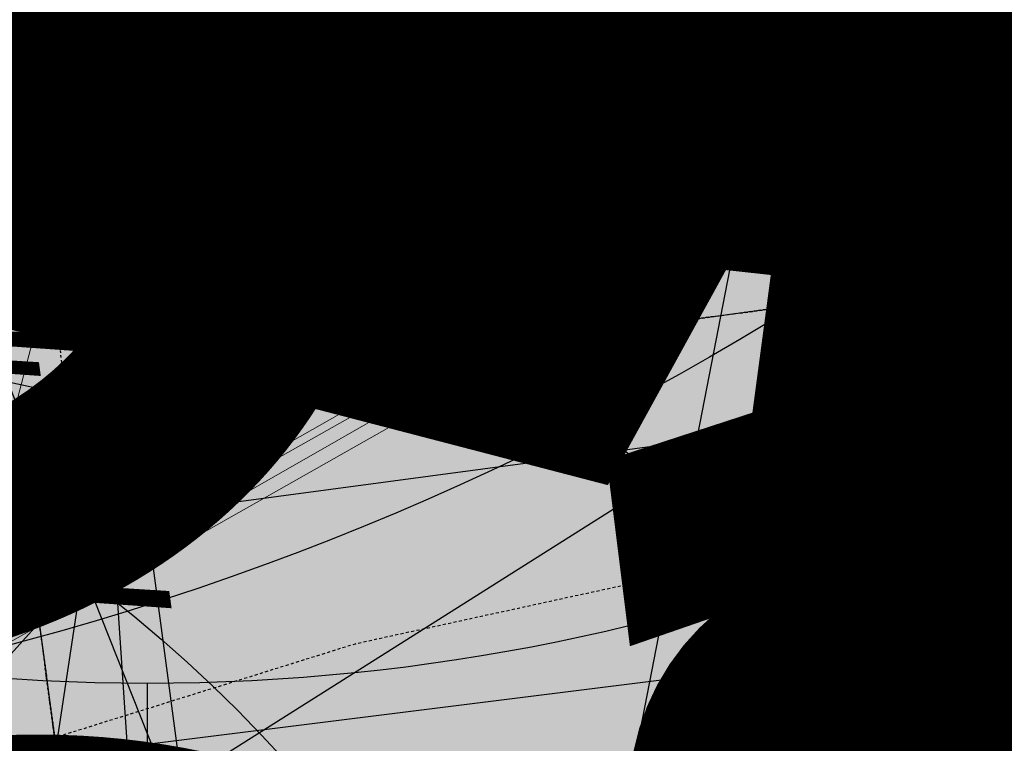
# Model space of a CAD drawing. Units: feet. Extents: x 2180049 to 2187117, y 13685001 to 13690677.
# Drawn here: x 2184687 to 2184728, y 13687309 to 13687339 of the extents above; entities that cross this region are included whole.
import ezdxf
from ezdxf.enums import TextEntityAlignment as Align

# ---------------------------------------------------------------- set-up
doc = ezdxf.new("R2010")
doc.units = ezdxf.units.FT
doc.header["$MEASUREMENT"] = 0
doc.linetypes.add('HIDDEN2', pattern=[0.1875, 0.125, -0.0625])
doc.linetypes.add('SETBACK', pattern=[0.7625, 0.325, -0.0625, 0.0625, -0.0625, 0.0625, -0.0625, 0.0625, -0.0625])
doc.layers.add('-LOT COUNT_40s', color=9, linetype='Continuous', lineweight=0, plot=False)
doc.layers.add('C-DTLS', color=2, linetype='Continuous', lineweight=0)
for name, color, linetype in [('CE-TOPO-MINR', 13, 'HIDDEN2'), ('CP-BLDG-SBCK-U1', 1, 'SETBACK'), ('CP-DRWY-CDTL-U1', 7, 'Continuous'), ('CP-DRWY-CDTL-U1 @ 1000', 7, 'Continuous'), ('CP-DRWY-CDTL-U1 @ 2000', 7, 'Continuous'), ('CP-ELEC-STRC-U1', 4, 'Continuous'), ('CP-ELEC-STRC-U1 @ 1000', 4, 'Continuous'), ('CP-ELEC-STRC-U1 @ 2000', 4, 'Continuous'), ('CP-PAD-SETBACK', 13, 'Continuous'), ('CP-PAD-U1', 2, 'Continuous'), ('CP-SSWR-STRC-U1', 1, 'Continuous'), ('CP-SSWR-STRC-U1 @ 1000', 1, 'Continuous'), ('CP-SSWR-STRC-U1 @ 2000', 1, 'Continuous'), ('CP-SSWR-SVRC-U1', 3, 'Continuous'), ('CP-SSWR-SVRC-U1 @ 100', 3, 'Continuous'), ('CP-SSWR-SVRC-U1 @ 1000', 3, 'Continuous'), ('CP-SSWR-SVRC-U1 @ 2000', 3, 'Continuous'), ('CP-SSWR-SYBL-U1', 2, 'Continuous'), ('CP-SSWR-SYBL-U1 @ 1000', 2, 'Continuous'), ('CP-SSWR-SYBL-U1 @ 2000', 2, 'Continuous'), ('CP-SUBD-LOTS-U1', 2, 'Continuous'), ('CP-SWLK-STRC-U1', 1, 'Continuous'), ('CP-TEXT-PAD', 7, 'Continuous'), ('CP-WATR-STRC-U1', 4, 'Continuous'), ('CP-WATR-STRC-U1 @ 2000', 4, 'Continuous'), ('CP-WATR-SVRC-U1', 3, 'Continuous'), ('CP-WATR-SVRC-U1 @ 100', 3, 'Continuous'), ('CP-WATR-SVRC-U1 @ 1000', 3, 'Continuous'), ('CP-WATR-SVRC-U1 @ 2000', 3, 'Continuous'), ('CP-WATR-SVRC-U1 @ 80', 3, 'Continuous')]:
    doc.layers.add(name, color=color, linetype=linetype)
doc.styles.add('L60', font='ariali.ttf', dxfattribs={"height": 3})
doc.styles.get("Standard").update_dxf_attribs({"font": 'ariali.ttf'})

# ---------------------------------------------------------------- blocks, each defined once
blk = doc.blocks.new('*U9')
blk.add_line((-0.05175999761158447, -0.05020859136890363), (0.02643870064377051, -0.06708945601411494))
blk = doc.blocks.new('*U217')
at = {"layer": 'CP-WATR-STRC-U1 @ 2000', "xscale": 2000, "yscale": 2000, "zscale": 2000}
blk.add_blockref('*U9', (2184641.524969228, 13687456.69417523), dxfattribs=at)
blk = doc.blocks.new('*U10')
blk.add_wipeout([(-0.046630633412425716, 0.06474877626299888), (0.03276681719740417, 0.07275407679816268), (5.204170427930421e-18, 0)])
blk = doc.blocks.new('*U220')
at = {"layer": 'CP-WATR-STRC-U1 @ 2000', "xscale": 2000, "yscale": 2000, "zscale": 2000}
blk.add_blockref('*U10', (2184635.483797066, 13687260.69757111), dxfattribs=at)
blk = doc.blocks.new('*U16')
blk.add_text('W', height=0.06).set_placement((0.0563878244269489, 0.1452304956475245), align=Align.CENTER)
blk = doc.blocks.new('*U227')
at = {"layer": 'CP-WATR-SVRC-U1 @ 1000', "xscale": 999.9999999999999, "yscale": 999.9999999999999, "zscale": 999.9999999999999, "rotation": 97.13391579183038}
blk.add_blockref('*U16', (2184918.78355998, 13687316.32616598), dxfattribs=at)
blk = doc.blocks.new('*U17')
for p, q in [((-0.0531999999999897, -0.03499999999999659), (0, -0.03499999999999659)), ((0, -0.1199999999861996), (0, -0.03499999999999659)), ((0, -0.03499999999999659), (0.05320000000000391, -0.03499999999999659))]:
    blk.add_line(p, q)
blk = doc.blocks.new('*U228')
at = {"layer": 'CP-WATR-SVRC-U1 @ 1000', "xscale": 999.9999999999994, "yscale": 999.9999999999994, "zscale": 999.9999999999994, "rotation": 97.60921490275057}
blk.add_blockref('*U17', (2184621.283629451, 13687321.4366223), dxfattribs=at)
at = {"layer": 'CP-WATR-SVRC-U1 @ 2000', "xscale": 1999.999999999999, "yscale": 1999.999999999999, "zscale": 1999.999999999999, "rotation": 97.60921490275057}
blk.add_blockref('*U17', (2184621.283629451, 13687321.4366223), dxfattribs=at)
blk = doc.blocks.new('*U24')
blk.add_text('W', height=0.06).set_placement((0.0563878244269489, 0.1452304956475245), align=Align.CENTER)
blk = doc.blocks.new('*U230')
at = {"layer": 'CP-WATR-SVRC-U1 @ 2000', "xscale": 1999.999999999999, "yscale": 1999.999999999999, "zscale": 1999.999999999999, "rotation": 277.6092149034554}
blk.add_blockref('*U24', (2184370.90530976, 13687383.16303313), dxfattribs=at)
blk = doc.blocks.new('*U19')
blk.add_line((0, -0.1200000000152893), (0, -0.03499999999999659))
blk = doc.blocks.new('*U234')
at = {"layer": 'CP-WATR-SVRC-U1 @ 1000', "xscale": 999.9999999999992, "yscale": 999.9999999999992, "zscale": 999.9999999999992, "rotation": 351.3995412967755}
blk.add_blockref('*U19', (2184710.039609949, 13687451.30190991), dxfattribs=at)
at = {"layer": 'CP-WATR-SVRC-U1 @ 2000', "xscale": 1999.999999999998, "yscale": 1999.999999999998, "zscale": 1999.999999999998, "rotation": 351.3995412967755}
blk.add_blockref('*U19', (2184710.039609949, 13687451.30190991), dxfattribs=at)
blk = doc.blocks.new('*U23')
for p in [(-0.0494340947999774, 0.1452304956475245), (0.0563878244269489, 0.1452304956475245)]:
    blk.add_text('W', height=0.06).set_placement(p, align=Align.CENTER)
blk = doc.blocks.new('*U239')
at = {"layer": 'CP-WATR-SVRC-U1 @ 100', "xscale": 99.99999999999994, "yscale": 99.99999999999994, "zscale": 99.99999999999994, "rotation": 277.6092149044252}
blk.add_blockref('*U23', (2184671.781376261, 13687321.03578942), dxfattribs=at)
at = {"layer": 'CP-WATR-SVRC-U1 @ 80', "xscale": 79.99999999999996, "yscale": 79.99999999999996, "zscale": 79.99999999999996, "rotation": 277.6092149044252}
blk.add_blockref('*U23', (2184671.781376261, 13687321.03578942), dxfattribs=at)
blk = doc.blocks.new('*U199')
at = {"layer": 'CP-PAD-SETBACK', "linetype": 'HIDDEN2', "ltscale": 0.3}
blk.add_lwpolyline([(20, 0), (20, 90), (-20, 90), (-20, 0)], close=True, dxfattribs=at)
at = {"layer": 'CP-PAD-U1', "flags": 128}
blk.add_lwpolyline([(15, 0), (15, 70), (-15, 70), (-15, 0)], close=True, dxfattribs=at)
at = {"layer": 'CP-TEXT-PAD', "flags": 8}
for tag, p in [('SIZE', (0, 58.30466946586967)), ('DEPTH', (0.4403948336839676, 49.72180811571889))]:
    blk.add_attdef(tag, text='', height=5, dxfattribs=at).set_placement(p, align=Align.MIDDLE_CENTER)
blk = doc.blocks.new('*U52')
blk.add_text('W', height=0.06).set_placement((0.0563878244269489, 0.1452304956475245), align=Align.CENTER)
blk = doc.blocks.new('*U274')
at = {"layer": 'CP-WATR-SVRC-U1 @ 2000', "xscale": 2000, "yscale": 2000, "zscale": 2000, "rotation": 184.0274999902334}
blk.add_blockref('*U52', (2184864.884157191, 13687718.95389799), dxfattribs=at)
blk = doc.blocks.new('*U51')
blk.add_text('W', height=0.06).set_placement((-0.0494340947999774, 0.1452304956475245), align=Align.CENTER)
blk = doc.blocks.new('*U276')
at = {"layer": 'CP-WATR-SVRC-U1 @ 2000', "xscale": 1999.999999999999, "yscale": 1999.999999999999, "zscale": 1999.999999999999, "rotation": 165.4113941916517}
blk.add_blockref('*U51', (2184712.789461679, 13687743.70752095), dxfattribs=at)
blk = doc.blocks.new('*U277')
at = {"layer": 'CP-WATR-SVRC-U1 @ 2000', "xscale": 1999.999999999999, "yscale": 1999.999999999999, "zscale": 1999.999999999999, "rotation": 165.4113941916517}
blk.add_blockref('*U51', (2184635.368719324, 13687763.85767363), dxfattribs=at)
blk = doc.blocks.new('*U58')
blk.add_line((0, -0.8906446989490808), (0, -0.03499999999999659))
blk = doc.blocks.new('*U289')
at = {"layer": 'CP-WATR-SVRC-U1 @ 1000', "xscale": 1000, "yscale": 1000, "zscale": 1000, "rotation": 349.005403018586}
blk.add_blockref('*U58', (2184802.658264177, 13687772.40460922), dxfattribs=at)
at = {"layer": 'CP-WATR-SVRC-U1 @ 2000', "xscale": 2000.000000000001, "yscale": 2000.000000000001, "zscale": 2000.000000000001, "rotation": 349.005403018586}
blk.add_blockref('*U58', (2184802.658264177, 13687772.40460922), dxfattribs=at)
blk = doc.blocks.new('*U64')
at = {"layer": 'C-DTLS'}
h = blk.add_hatch(dxfattribs=at)
h.set_pattern_fill('ANSI31', color=1, scale=0.3, angle=89.03667969565176)
h.set_pattern_definition([(134.0366796956517, (96275.6046621386, -262197.3407405663), (-0.02695856045836686, -0.02606695260310607), [])])
edge = h.paths.add_edge_path()
edge.add_arc((0.06069924208415674, -0.0001406963394145195), 0.05999999999999998, 89.99999993700285, 179.9999999353842)
edge.add_line((0.0006992420897049403, -0.0001406962758304792), (0.0006992421193985199, 0.3598593037299359))
edge.add_arc((0.06069924211385035, 0.3598593036663376), 0.05999999999999998, 179.9999999353842, 269.9999999370028)
edge.add_line((0.06069924207830013, 0.2998593036980992), (0.5206992420953648, 0.2998593036980923))
edge.add_line((0.5206992420953648, 0.2998593036980995), (0.5206992421430874, 0.059859303674939))
edge.add_line((0.5206992421431158, 0.05985930367493901), (0.06069924210161159, 0.05985930366138147))
at = {"layer": 'C-DTLS', "color": 2}
for p, q in [((0.5206992420953648, 0.2998593036980995), (0.06069924207830013, 0.2998593036980992)), ((0.5206992421431158, 0.05985930367493901), (0.06069924210161164, 0.05985930366138148))]:
    blk.add_line(p, q, dxfattribs=at)
blk = doc.blocks.new('*U301')
at = {"layer": 'CP-DRWY-CDTL-U1 @ 1000', "xscale": 1000, "yscale": 1000, "zscale": 1000, "rotation": 187.0003391284816}
blk.add_blockref('*U64', (2184927.091917046, 13687338.79925176), dxfattribs=at)
at = {"layer": 'CP-DRWY-CDTL-U1 @ 2000', "xscale": 2000, "yscale": 2000, "zscale": 2000, "rotation": 187.0003391284816}
blk.add_blockref('*U64', (2184927.091917046, 13687338.79925176), dxfattribs=at)
blk = doc.blocks.new('*U303')
at = {"layer": 'CP-DRWY-CDTL-U1 @ 2000', "xscale": 2000, "yscale": 2000, "zscale": 2000, "rotation": 105.1398807419012}
blk.add_blockref('*U64', (2185020.400467447, 13687439.7439376), dxfattribs=at)
blk = doc.blocks.new('KFW Lamp Post')
blk.add_line((-2.391107887823642e-13, -0.04212499999999929), (-2.963752700044328e-13, -0.07612499999999929))
blk.add_circle((0, 0), 0.04212499999999929)
blk = doc.blocks.new('*U311')
at = {"layer": 'CP-ELEC-STRC-U1 @ 1000', "xscale": 1000, "yscale": 1000, "zscale": 1000}
blk.add_blockref('KFW Lamp Post', (2184692.309965078, 13687395.95634935), dxfattribs=at)
at = {"layer": 'CP-ELEC-STRC-U1 @ 2000', "xscale": 2000, "yscale": 2000, "zscale": 2000}
blk.add_blockref('KFW Lamp Post', (2184692.309965078, 13687395.95634935), dxfattribs=at)
blk = doc.blocks.new('Sewer Manhole')
h = blk.add_hatch(color=256)
h.dxf.hatch_style = 1
edge = h.paths.add_edge_path()
edge.add_arc((0, 0), 0.06, 0, 360)
for radius in [0.06, 0.05000040000000001]:
    blk.add_circle((0, 0), radius)
at = {"style": 'L60'}
blk.add_text('SS', height=0.04, dxfattribs=at).set_placement((0, 0), align=Align.MIDDLE_CENTER)
blk = doc.blocks.new('*U324')
at = {"layer": 'CP-SSWR-STRC-U1 @ 2000', "xscale": 2000, "yscale": 2000, "zscale": 2000}
blk.add_blockref('Sewer Manhole', (2184655.915388534, 13687429.3396751), dxfattribs=at)
blk = doc.blocks.new('*U327')
at = {"layer": 'CP-SSWR-STRC-U1 @ 1000', "xscale": 1000, "yscale": 1000, "zscale": 1000}
blk.add_blockref('Sewer Manhole', (2184642.252173861, 13687353.27647084), dxfattribs=at)
at = {"layer": 'CP-SSWR-STRC-U1 @ 2000', "xscale": 2000, "yscale": 2000, "zscale": 2000}
blk.add_blockref('Sewer Manhole', (2184642.252173861, 13687353.27647084), dxfattribs=at)
blk = doc.blocks.new('*U328')
at = {"layer": 'CP-SSWR-STRC-U1 @ 1000', "xscale": 1000, "yscale": 1000, "zscale": 1000}
blk.add_blockref('Sewer Manhole', (2184653.622310156, 13687268.16568144), dxfattribs=at)
at = {"layer": 'CP-SSWR-STRC-U1 @ 2000', "xscale": 2000, "yscale": 2000, "zscale": 2000}
blk.add_blockref('Sewer Manhole', (2184653.622310156, 13687268.16568144), dxfattribs=at)
blk = doc.blocks.new('*U79')
h = blk.add_hatch(color=256)
h.dxf.hatch_style = 1
h.paths.add_polyline_path([(-0.1439802690038779, -0.04740910581076235), (0.1676848219120257, -0.02458102869211687), (0.1202757160957585, 0.1193992403136274)])
at = {"flags": 128}
blk.add_lwpolyline([(-0.1439802690038779, -0.04740910581076235), (0.1202757160957585, 0.1193992403136274), (0.1676848219120257, -0.02458102869211687)], close=True, dxfattribs=at)
blk = doc.blocks.new('*U345')
at = {"layer": 'CP-SSWR-SYBL-U1 @ 2000', "xscale": 2000, "yscale": 2000, "zscale": 2000}
blk.add_blockref('*U79', (2184980.90399895, 13687401.94900957), dxfattribs=at)
blk = doc.blocks.new('*U75')
h = blk.add_hatch(color=256)
h.dxf.hatch_style = 1
h.paths.add_polyline_path([(-0.1469107472526744, 0.03735202160345937), (0.1282347364527809, -0.1108073952320708), (0.1655867580525963, 0.03610335202513781)])
blk = doc.blocks.new('*U346')
at = {"layer": 'CP-SSWR-SYBL-U1 @ 2000', "xscale": 2000, "yscale": 2000, "zscale": 2000}
blk.add_blockref('*U75', (2184489.541656684, 13687471.64015575), dxfattribs=at)
blk = doc.blocks.new('*U76')
h = blk.add_hatch(color=256)
h.dxf.hatch_style = 1
h.paths.add_polyline_path([(0.02680018810518727, 0.1491968199853225), (-0.1013985980999641, -0.1357967259347197), (0.04779822188961794, -0.1625969140359394)])
at = {"flags": 128}
blk.add_lwpolyline([(0.02680018810518727, 0.1491968199853225), (0.04779822188961794, -0.1625969140359394), (-0.1013985980999641, -0.1357967259347197)], close=True, dxfattribs=at)
blk = doc.blocks.new('*U348')
at = {"layer": 'CP-SSWR-SYBL-U1 @ 1000', "xscale": 1000, "yscale": 1000, "zscale": 1000}
blk.add_blockref('*U76', (2184649.083781197, 13687391.30807297), dxfattribs=at)
at = {"layer": 'CP-SSWR-SYBL-U1 @ 2000', "xscale": 2000, "yscale": 2000, "zscale": 2000}
blk.add_blockref('*U76', (2184649.083781197, 13687391.30807297), dxfattribs=at)
blk = doc.blocks.new('*U74')
h = blk.add_hatch(color=256)
h.dxf.hatch_style = 1
h.paths.add_polyline_path([(-0.02007221892286474, 0.1502499490972228), (-0.05505275562715536, -0.1602860585612017), (0.09519719347291326, -0.1402138396332583)])
at = {"flags": 128}
blk.add_lwpolyline([(-0.02007221892286474, 0.1502499490972228), (0.09519719347291326, -0.1402138396332583), (-0.05505275562715536, -0.1602860585612017)], close=True, dxfattribs=at)
blk = doc.blocks.new('*U349')
at = {"layer": 'CP-SSWR-SYBL-U1 @ 1000', "xscale": 1000, "yscale": 1000, "zscale": 1000}
blk.add_blockref('*U74', (2184645.71649642, 13687327.34439579), dxfattribs=at)
at = {"layer": 'CP-SSWR-SYBL-U1 @ 2000', "xscale": 2000, "yscale": 2000, "zscale": 2000}
blk.add_blockref('*U74', (2184645.71649642, 13687327.34439579), dxfattribs=at)
blk = doc.blocks.new('*U93')
blk.add_line((-0.0799999999999983, 0), (0, 0.0799999999999983))
blk.add_text('S', height=0.06).set_placement((0, 0.7205698244142054), align=Align.CENTER)
blk = doc.blocks.new('*U372')
at = {"layer": 'CP-SSWR-SVRC-U1 @ 100', "xscale": 99.99999999999996, "yscale": 99.99999999999996, "zscale": 99.99999999999996, "rotation": 277.6092149033872}
blk.add_blockref('*U93', (2184649.64983597, 13687297.90150914), dxfattribs=at)
at = {"layer": 'CP-SSWR-SVRC-U1 @ 1000', "xscale": 999.9999999999995, "yscale": 999.9999999999995, "zscale": 999.9999999999995, "rotation": 277.6092149033872}
blk.add_blockref('*U93', (2184649.64983597, 13687297.90150914), dxfattribs=at)
blk = doc.blocks.new('*U113')
blk.add_line((0, 0.0799999999999983), (0, 0.7000000000345409))
blk = doc.blocks.new('*U397')
at = {"layer": 'CP-SSWR-SVRC-U1 @ 1000', "xscale": 999.9999999999999, "yscale": 999.9999999999999, "zscale": 999.9999999999999, "rotation": 97.13391579209154}
blk.add_blockref('*U113', (2184940.978912822, 13687340.29345519), dxfattribs=at)
at = {"layer": 'CP-SSWR-SVRC-U1 @ 2000', "xscale": 2000, "yscale": 2000, "zscale": 2000, "rotation": 97.13391579209154}
blk.add_blockref('*U113', (2184940.978912822, 13687340.29345519), dxfattribs=at)
blk = doc.blocks.new('*U461')
at = {"layer": 'CP-DRWY-CDTL-U1 @ 1000', "xscale": 1000, "yscale": 1000, "zscale": 1000, "rotation": 255.2778175315301}
blk.add_blockref('*U64', (2184657.56889669, 13687769.48239134), dxfattribs=at)
at = {"layer": 'CP-DRWY-CDTL-U1 @ 2000', "xscale": 2000, "yscale": 2000, "zscale": 2000, "rotation": 255.2778175315301}
blk.add_blockref('*U64', (2184657.56889669, 13687769.48239134), dxfattribs=at)
blk = doc.blocks.new('*U462')
at = {"layer": 'CP-DRWY-CDTL-U1 @ 1000', "xscale": 1000, "yscale": 1000, "zscale": 1000, "rotation": 255.2778175315301}
blk.add_blockref('*U64', (2184601.440614135, 13687784.09780532), dxfattribs=at)
at = {"layer": 'CP-DRWY-CDTL-U1 @ 2000', "xscale": 2000, "yscale": 2000, "zscale": 2000, "rotation": 255.2778175315301}
blk.add_blockref('*U64', (2184601.440614135, 13687784.09780532), dxfattribs=at)
blk = doc.blocks.new('*U463')
at = {"layer": 'CP-DRWY-CDTL-U1 @ 2000', "xscale": 2000, "yscale": 2000, "zscale": 2000, "rotation": 105.1398807402753}
blk.add_blockref('*U64', (2184999.16158197, 13687433.94421008), dxfattribs=at)
blk = doc.blocks.new('*U522')
at = {"layer": 'CP-DRWY-CDTL-U1 @ 2000', "xscale": 2000, "yscale": 2000, "zscale": 2000, "rotation": 243.0639903792578}
blk.add_blockref('*U64', (2184362.210782201, 13687873.84220425), dxfattribs=at)
blk = doc.blocks.new('*U523')
at = {"layer": 'CP-DRWY-CDTL-U1 @ 2000', "xscale": 2000, "yscale": 2000, "zscale": 2000, "rotation": 243.0639903792578}
blk.add_blockref('*U64', (2184310.441944337, 13687899.9952852), dxfattribs=at)
blk = doc.blocks.new('*U527')
at = {"layer": 'CP-DRWY-CDTL-U1 @ 1000', "xscale": 999.9999999999998, "yscale": 999.9999999999998, "zscale": 999.9999999999998, "rotation": 255.2778175315301}
blk.add_blockref('*U64', (2184678.86846617, 13687763.97471044), dxfattribs=at)
at = {"layer": 'CP-DRWY-CDTL-U1 @ 2000', "xscale": 2000, "yscale": 2000, "zscale": 2000, "rotation": 255.2778175315301}
blk.add_blockref('*U64', (2184678.86846617, 13687763.97471044), dxfattribs=at)
blk = doc.blocks.new('*U528')
at = {"layer": 'CP-DRWY-CDTL-U1 @ 1000', "xscale": 999.9999999999995, "yscale": 999.9999999999995, "zscale": 999.9999999999995, "rotation": 255.2778175315301}
blk.add_blockref('*U64', (2184734.998472814, 13687749.36585795), dxfattribs=at)
at = {"layer": 'CP-DRWY-CDTL-U1 @ 2000', "xscale": 1999.999999999999, "yscale": 1999.999999999999, "zscale": 1999.999999999999, "rotation": 255.2778175315301}
blk.add_blockref('*U64', (2184734.998472814, 13687749.36585795), dxfattribs=at)

msp = doc.modelspace()

# ---------------------------------------------------------------- hatches: boundary and pattern name
at = {"layer": 'CP-SWLK-STRC-U1'}
h = msp.add_hatch(dxfattribs=at)
h.set_pattern_fill('AR-CONC', color=256)
h.set_pattern_definition([(49.99999999999999, (2184735.539027796, 13687850.35203894), (7.172601826007535, -0.6275213498259511), [0.75, -8.25]), (355, (2184735.539027796, 13687850.35203894), (-1.38751333613, 7.521921337000118), [0.6, -6.6]), (100.45144446, (2184736.136744606, 13687850.2997455), (5.78508846727112, 6.894399909686294), [0.6374019199999998, -7.011421119999999]), (46.18420000000001, (2184735.539027796, 13687852.35203894), (10.67241330671572, -1.655192807930765), [1.125, -12.375]), (96.63563549, (2184736.428395246, 13687852.21410587), (9.346619456742284, 9.741186007745505), [0.95610342, -10.5171376]), (351.1841639899999, (2184735.539027796, 13687852.35203894), (9.346619450547731, 9.741186002699902), [0.9, -9.90000001]), (21, (2184736.539027796, 13687851.85203894), (5.969070521184617, -4.026188906653388), [0.75, -8.25]), (326.0000000000001, (2184736.539027796, 13687851.85203894), (2.433153319215817, 7.25150045046853), [0.6, -6.6]), (71.45144474, (2184737.036450336, 13687851.5165232), (8.402223767299711, 3.225311528063538), [0.6374019000000001, -7.01142112]), (37.50000000000001, (2184735.539027796, 13687850.35203894), (0.1215985531729067, 3.328938538313115), [0, -6.52, 0, -6.7, 0, -6.625]), (7.499999999999999, (2184735.539027796, 13687850.35203894), (2.630695374421486, 3.944117118823602), [0, -3.82, 0, -6.37, 0, -2.525]), (327.5, (2184733.309027796, 13687850.35203894), (5.33822436172409, -0.2255487173437976), [0, -2.5, 0, -7.8, 0, -10.35]), (317.5, (2184732.309027796, 13687850.35203894), (5.831861693423862, 1.001049823323177), [0, -3.25, 0, -5.18, 0, -7.35])])
edge = h.paths.add_edge_path()
edge.add_arc((2184727.920058502, 13687917.61516181), 52.84144088340966, 275.57065022418277, 353.41639717974033, ccw=False)
edge.add_arc((2184734.987038268, 13687844.8661795), 20.24999999517741, 95.49039746062903, 153.197567051336)
edge.add_line((2184716.912563163, 13687853.9972172), (2184700.432733919, 13687821.37614249))
edge.add_arc((2184709.35573896, 13687816.8670461), 9.997598172386297, 153.1909856386434, 204.3110620152449)
edge.add_line((2184700.244689711, 13687812.75113177), (2184708.822738332, 13687793.75682057))
edge.add_arc((2184717.936449264, 13687797.87267687), 10.00000000398943, 204.3044806189487, 255.4113941791154)
edge.add_line((2184715.417680174, 13687788.19508408), (2184787.322925014, 13687769.48043967))
edge.add_arc((2184845.569460168, 13687993.274773), 231.249999975573, 255.411394182795, 285.2734574069589)
edge.add_line((2184906.486765444, 13687770.19262579), (2184948.523422237, 13687781.67162528))
edge.add_arc((2184945.889160387, 13687791.31842083), 9.999999999457515, 285.2734574037324, 333.1826733243302)
edge.add_line((2184954.813654676, 13687786.80694639), (2184961.925614931, 13687800.87566148))
edge.add_arc((2184953.001120598, 13687805.38713594), 10.00000004162499, 333.1826734101068, 375.2734573112253)
edge.add_line((2184962.647916198, 13687808.02139778), (2184954.523826343, 13687837.77221163))
edge.add_arc((2185368.130185854, 13687950.71618832), 428.7499999991801, 158.190947085303, 195.2734573896736, ccw=False)
edge.add_line((2184970.067050438, 13688110.00304504), (2185221.290800107, 13688737.81952522))
edge.add_arc((2185620.267004126, 13688578.06950359), 429.7697997581302, 148.027229458968, 158.1788423187832, ccw=False)
edge.add_line((2185255.693351248, 13688805.63956404), (2185310.688592852, 13688893.70206732))
edge.add_arc((2184995.798815419, 13689090.35147819), 371.2500003038586, 328.0151246470103, 334.8298553948235)
edge.add_arc((2185251.927623977, 13688969.9893845), 88.25000000321359, 334.8298553971198, 362.3167403415414)
edge.add_arc((2185451.76415059, 13688978.07413023), 111.7500012033911, 161.7688246177106, 182.316740230137, ccw=False)
edge.add_line((2185345.623779813, 13689013.03531529), (2185371.984827534, 13689093.06610824))
edge.add_line((2185371.984827534, 13689093.06610824), (2185377.683639323, 13689091.18899764))
edge.add_line((2185377.683639323, 13689091.18899764), (2185351.322591602, 13689011.15820469))
edge.add_arc((2185451.764620273, 13688978.07406458), 105.7504678484945, 161.7688704532007, 182.316694396541)
edge.add_arc((2185251.927623984, 13688969.9893845), 94.24999999582785, -25.17014460353988, 2.3167403437597045, ccw=False)
edge.add_arc((2184995.798815443, 13689090.35147817), 377.2500002753922, 328.01512464700716, 334.8298553953745, ccw=False)
edge.add_line((2185315.777720564, 13688890.52389503), (2185260.78247896, 13688802.46139174))
edge.add_arc((2185619.749365307, 13688578.33208227), 423.1916502713278, 148.0204484584413, 158.1856233198966)
edge.add_line((2185226.861362937, 13688735.59043802), (2184975.637613267, 13688107.77395783))
edge.add_arc((2185368.130185855, 13687950.71618832), 422.7499999998012, 158.190947085303, 195.2734573896899)
edge.add_line((2184960.311903677, 13687839.35276874), (2184968.663600764, 13687808.76844609))
edge.add_arc((2184962.87552343, 13687807.18788898), 6.000000000082947, -26.817326663336814, 15.273457404511191, ccw=False)
edge.add_line((2184968.230220004, 13687804.48100431), (2184963.538281931, 13687795.19952105))
edge.add_line((2184963.538281931, 13687795.19952105), (2184965.098520059, 13687790.44918874))
edge.add_line((2184965.098520059, 13687790.44918874), (2184959.846884916, 13687789.34277902))
edge.add_line((2184959.846884916, 13687789.34277902), (2184956.779967052, 13687781.83037903))
edge.add_arc((2184951.425270466, 13687784.53726371), 6.000000016114607, 296.95836340844215, 333.18267329558506, ccw=False)
edge.add_arc((2184945.424040922, 13687801.81670071), 24.25000061183367, 285.2734574694409, 291.0781310465088, ccw=False)
edge.add_line((2184951.812126095, 13687778.4232209), (2184907.540470197, 13687766.33390757))
edge.add_arc((2184845.569460169, 13687993.27477303), 235.2499999980162, 255.4113941840798, 285.2734574085236, ccw=False)
edge.add_line((2184786.315417379, 13687765.60940255), (2184711.844388485, 13687784.9918388))
edge.add_arc((2184718.204279823, 13687809.42775859), 25.24999789856374, 250.2241968433855, 255.4113943718467, ccw=False)
edge.add_arc((2184712.21978334, 13687791.09402441), 5.999999985612913, 204.3044805859523, 244.7585615750487, ccw=False)
edge.add_line((2184706.751556795, 13687788.62451063), (2184705.691101371, 13687790.97266943))
edge.add_line((2184705.691101371, 13687790.97266943), (2184702.413462771, 13687798.23032095))
edge.add_line((2184702.413462771, 13687798.23032095), (2184695.02490249, 13687814.59075669))
edge.add_arc((2184700.493129043, 13687817.06027048), 5.999999996312563, 163.8504043095743, 204.3044806178505, ccw=False)
edge.add_arc((2184718.204278834, 13687809.42776133), 25.24999826053548, 153.1975668299426, 158.3847652678061, ccw=False)
edge.add_line((2184695.666971961, 13687820.81337554), (2184713.342296475, 13687855.80087897))
edge.add_arc((2184734.987038243, 13687844.86617954), 24.24999995654752, 95.490397409651, 153.1975671015412, ccw=False)
edge.add_arc((2184728.002476605, 13687917.53127358), 48.75000000316816, 275.4903974667587, 570.9047366194098)
edge.add_arc((2184665.366837883, 13687880.03758399), 24.24999997995666, -26.80243298533219, 30.90473665168679, ccw=False)
edge.add_line((2184687.011579655, 13687869.10288451), (2184662.046374846, 13687819.68539359))
edge.add_arc((2184656.690974769, 13687822.39088629), 6.000000060634544, 294.3045334439619, 333.19756684335914, ccw=False)
edge.add_line((2184659.160493619, 13687816.92266196), (2184649.962059736, 13687812.76853363))
edge.add_line((2184649.962059736, 13687812.76853363), (2184648.859156804, 13687808.53096952))
edge.add_line((2184648.859156804, 13687808.53096952), (2184644.020360408, 13687809.79035406))
edge.add_line((2184644.020360408, 13687809.79035406), (2184644.107317088, 13687810.12445827))
edge.add_line((2184644.107317088, 13687810.12445827), (2184635.498548668, 13687806.23663027))
edge.add_arc((2184633.029029862, 13687811.70485456), 6.000000000319661, 255.4113942056903, 294.3045332419841, ccw=False)
edge.add_line((2184631.517768412, 13687805.89829888), (2184535.005704278, 13687831.0173144))
edge.add_arc((2184657.2289743, 13688300.62250482), 485.2500001026216, 243.1975670310764, 255.4113941828145, ccw=False)
edge.add_line((2184438.422255811, 13687867.50452719), (2184425.028637852, 13687874.27084432))
edge.add_arc((2184427.734130501, 13687879.62624435), 5.999999996188332, 198.1975741854105, 243.1975670655278, ccw=False)
edge.add_line((2184422.034218858, 13687877.75247616), (2184419.090069165, 13687886.70843627))
edge.add_line((2184419.090069165, 13687886.70843627), (2184414.627235524, 13687888.96301292))
edge.add_line((2184414.627235524, 13687888.96301292), (2184416.881812179, 13687893.42584656))
edge.add_line((2184416.881812179, 13687893.42584656), (2184413.937670081, 13687902.38178356))
edge.add_arc((2184419.637581722, 13687904.25555175), 5.999999994332649, 153.197567021704, 198.19757421064, ccw=False)
edge.add_line((2184414.282181696, 13687906.9610444), (2184479.500143603, 13688036.05704282))
edge.add_arc((2184503.822585372, 13688023.76959709), 27.2499999315733, 96.74530523477682, 153.1975671262749, ccw=False)
edge.add_arc((2184494.895927344, 13688099.24353144), 48.74999999974359, 276.7453053125022, 569.6498287780587)
edge.add_arc((2184428.846984969, 13688061.64649417), 27.25000000079437, -26.802432953248, 29.64982877709508, ccw=False)
edge.add_line((2184453.169426783, 13688049.35904837), (2184388.365206809, 13687921.08203335))
edge.add_arc((2184365.827899614, 13687932.46764762), 25.24999857289778, 329.1396526774946, 333.1975670507262, ccw=False)
edge.add_arc((2184382.596066931, 13687922.96854676), 6.000000007102634, 288.1975742828615, 324.86747670979366, ccw=False)
edge.add_line((2184384.46983513, 13687917.26863511), (2184375.513884894, 13687914.32448865))
edge.add_line((2184375.513884894, 13687914.32448865), (2184373.259308243, 13687909.86165501))
edge.add_line((2184373.259308243, 13687909.86165501), (2184368.7964746, 13687912.11623166))
edge.add_line((2184368.7964746, 13687912.11623166), (2184359.840527635, 13687909.17208628))
edge.add_arc((2184357.966759445, 13687914.87199794), 6.000000005973627, 251.5276990897818, 288.19757419282007, ccw=False)
edge.add_arc((2184365.827898411, 13687932.46764842), 25.25000015829544, 243.1975670533448, 247.2555014917784, ccw=False)
edge.add_line((2184354.442283427, 13687909.93033981), (2184150.583836946, 13688012.91751649))
edge.add_arc((2184162.871282744, 13688037.2399583), 27.24999999795242, 162.282287332959, 243.19756704759868, ccw=False)
edge.add_arc((2184090.476156876, 13688060.36885258), 48.75000000183978, 342.2822873323032, 621.8692851138871)
edge.add_arc((2184079.72732947, 13687985.13280595), 27.25000001770892, 63.19756705214968, 81.86928510690962, ccw=False)
edge.add_line((2184092.014775275, 13688009.45524778), (2184425.120250258, 13687841.17381037))
edge.add_arc((2184657.228974263, 13688300.62250472), 514.7499999977122, 243.197567029731, 255.4113941841323)
edge.add_line((2184527.575335469, 13687802.46841566), (2184778.885048618, 13687737.0605038))
edge.add_arc((2184845.569460168, 13687993.27477293), 264.7499999081951, 255.4113941898571, 285.2734574140636)
edge.add_line((2184915.311542655, 13687737.87586068), (2184958.97526996, 13687749.79916623))
edge.add_arc((2184960.55582707, 13687744.0110889), 6.000000000328282, 63.18267328895382, 105.2734574130906, ccw=False)
edge.add_line((2184963.262711742, 13687749.36578547), (2184972.089560412, 13687744.90367243))
edge.add_line((2184972.089560412, 13687744.90367243), (2184976.91295819, 13687746.22080336))
edge.add_line((2184976.91295819, 13687746.22080336), (2184978.102692544, 13687741.86393806))
edge.add_line((2184978.102692544, 13687741.86393806), (2184981.644290626, 13687740.07360364))
edge.add_line((2184981.644290626, 13687740.07360364), (2184985.968523639, 13687737.88763477))
edge.add_arc((2184983.261638958, 13687732.53293819), 6.000000007396615, 26.567579563813013, 63.182673233570085, ccw=False)
edge.add_arc((2184965.971283844, 13687726.57169488), 24.24999967975828, 15.273457378474575, 20.88448551436352, ccw=False)
edge.add_line((2184989.364762762, 13687732.95977977), (2185059.436127965, 13687476.35501797))
edge.add_arc((2185036.042646019, 13687469.96693227), 24.25000281401293, 12.721318060399085, 15.27345734078682, ccw=False)
edge.add_arc((2185053.791118421, 13687474.25053962), 6.000000001149313, -29.88824456151241, 10.141371055440686, ccw=False)
edge.add_line((2185058.993112457, 13687471.26068042), (2185054.450517303, 13687463.35711329))
edge.add_line((2185054.450517303, 13687463.35711329), (2185055.754030256, 13687458.53001747))
edge.add_line((2185055.754030256, 13687458.53001747), (2185050.926934443, 13687457.22650452))
edge.add_line((2185050.926934443, 13687457.22650452), (2185046.479402971, 13687449.48833672))
edge.add_arc((2185041.27740893, 13687452.47819593), 6.000000006475314, 289.45865491284445, 330.11175542980357, ccw=False)
edge.add_line((2185043.276168262, 13687446.82090318), (2185042.430733725, 13687446.57345376))
edge.add_line((2185042.430733725, 13687446.57345376), (2184969.998578293, 13687426.79431957))
edge.add_arc((2184896.436816126, 13687696.18108546), 279.2499999797851, 261.39954129349405, 285.273457409211, ccw=False)
edge.add_line((2184854.676860952, 13687420.07120039), (2184672.646786559, 13687447.60215149))
edge.add_arc((2184744.315393605, 13687921.46307334), 479.2499999943681, 255.4113941852124, 261.39954129379754, ccw=False)
edge.add_line((2184623.603385082, 13687457.6644387), (2184392.505537964, 13687517.81184576))
edge.add_arc((2184398.613553005, 13687541.28000829), 24.25000000484579, 213.8924194222268, 255.4113941799253, ccw=False)
edge.add_arc((2184336.357097671, 13687499.45736167), 50.75000000300194, 33.89241939887759, 229.128189682414)
edge.add_arc((2184287.279433718, 13687442.74419825), 24.25000002468032, 7.609214925797119, 49.12818968906532, ccw=False)
edge.add_line((2184311.315894464, 13687445.95528156), (2184325.898833485, 13687336.79516071))
edge.add_line((2184325.898833485, 13687336.79516071), (2184321.934056459, 13687336.26549748))
edge.add_line((2184321.934056459, 13687336.26549748), (2184320.429364289, 13687347.5288223))
edge.add_line((2184320.429364289, 13687347.5288223), (2184319.305754227, 13687348.38760075))
edge.add_line((2184319.305754227, 13687348.38760075), (2184318.643675198, 13687353.34357204))
edge.add_line((2184318.643675198, 13687353.34357204), (2184319.502453646, 13687354.4671821))
edge.add_line((2184319.502453646, 13687354.4671821), (2184307.351117437, 13687445.42561834))
edge.add_arc((2184287.279433723, 13687442.74419825), 20.25000001972526, 7.609214928971429, 49.12818969046538)
edge.add_arc((2184336.357097671, 13687499.45736167), 54.75000000389607, 33.89241940152732, 229.1281896847916, ccw=False)
edge.add_arc((2184398.613553005, 13687541.28000829), 20.25000000599677, 213.8924194233149, 255.4113941791385)
edge.add_line((2184393.513045599, 13687521.68288288), (2184624.610892717, 13687461.53547582))
edge.add_arc((2184744.315393615, 13687921.46307334), 475.2499999962115, 255.4113941840803, 261.3995412926075)
edge.add_line((2184673.244959596, 13687451.55717223), (2184855.275033989, 13687424.02622113))
edge.add_arc((2184896.436816127, 13687696.18108546), 275.2499999802498, 261.3995412933518, 285.2734574091206)
edge.add_line((2184968.944873553, 13687430.6530378), (2185038.620345673, 13687449.67940121))
edge.add_arc((2185035.986083825, 13687459.32619677), 9.999999999089512, 285.273457396011, 330.1117554490519)
edge.add_line((2185044.656073885, 13687454.3430981), (2185052.461796209, 13687467.92411254))
edge.add_arc((2185043.791806146, 13687472.90721121), 10.0000000020197, 330.1117554583585, 375.2734574053659)
edge.add_line((2185053.438601704, 13687475.54147306), (2184983.722024549, 13687730.8469837))
edge.add_arc((2184974.075228993, 13687728.21272185), 9.999999999253635, 15.27345740958292, 63.18267328256916)
edge.add_line((2184978.586703447, 13687737.13721614), (2184964.205247588, 13687744.40727186))
edge.add_arc((2184959.693773134, 13687735.48277757), 9.999999999866159, 63.18267328018808, 105.2734574088801)
edge.add_line((2184957.059511284, 13687745.12957313), (2184916.365247379, 13687734.01714245))
edge.add_arc((2184845.569460169, 13687993.27477301), 268.7499999787365, 255.41139418298138, 285.2734574060512, ccw=False)
edge.add_line((2184777.877540935, 13687733.18946669), (2184526.567827834, 13687798.59737854))
edge.add_arc((2184657.228974264, 13688300.62250472), 518.750000000087, 243.1975670298254, 255.4113941841845, ccw=False)
edge.add_line((2184423.316588488, 13687837.60354368), (2184090.211113506, 13688005.88498109))
edge.add_arc((2184079.727329486, 13687985.132806), 23.24999996386599, 63.19756702977045, 81.86928512693659)
edge.add_arc((2184090.47615688, 13688060.36885258), 52.75000000046701, 55.16188140276148, 261.8692851092513, ccw=False)
edge.add_line((2184120.610108578, 13688103.66443498), (2184122.0128243, 13688103.84440319))
edge.add_line((2184122.0128243, 13688103.84440319), (2184124.386850235, 13688102.01028192))
edge.add_line((2184124.386850235, 13688102.01028192), (2184124.56460961, 13688100.62478246))
edge.add_arc((2184090.476156873, 13688060.36885258), 52.75000000345946, -17.717712663116174, 49.742296452868516, ccw=False)
edge.add_arc((2184162.871282746, 13688037.2399583), 23.2500000004031, 162.2822873352657, 243.1975670455383)
edge.add_line((2184152.387498714, 13688016.48778318), (2184354.107222271, 13687914.58106718))
edge.add_arc((2184358.616376694, 13687923.5067339), 9.999999999911925, 243.1975670418126, 288.1975742142409)
edge.add_line((2184361.739323677, 13687914.00688116), (2184380.072682615, 13687920.03372279))
edge.add_arc((2184376.94973563, 13687929.53357554), 10.00000000242556, 288.1975742210464, 333.1975670394807)
edge.add_line((2184385.875402351, 13687925.02442111), (2184449.599160095, 13688051.16271014))
edge.add_arc((2184428.846984969, 13688061.64649417), 23.25000000090485, 333.1975670475975, 389.6498287788775)
edge.add_arc((2184494.895927343, 13688099.24353144), 52.75000000126023, 25.757957570325516, 209.6498287832254, ccw=False)
edge.add_line((2184542.404576166, 13688122.16711727), (2184544.361387555, 13688117.56648825))
edge.add_arc((2184494.895927345, 13688099.24353144), 52.75000000133648, -83.25469468820341, 20.32559766593198, ccw=False)
edge.add_arc((2184503.822585415, 13688023.76959702), 23.2499999986698, 96.7453053089788, 153.1975670496248)
edge.add_line((2184483.070410292, 13688034.25338105), (2184419.34665098, 13687908.11508892))
edge.add_arc((2184428.272317709, 13687903.6059345), 10.00000000759899, 153.1975670670522, 198.1975741747651)
edge.add_line((2184418.772464957, 13687900.48298752), (2184424.799306544, 13687882.14962868))
edge.add_arc((2184434.299159287, 13687885.27257566), 9.999999998765572, 198.1975741914294, 243.1975670537197)
edge.add_line((2184429.790004866, 13687876.34690894), (2184440.225917581, 13687871.07479388))
edge.add_arc((2184657.228974273, 13688300.62250474), 481.2500000247791, 243.1975670300562, 255.4113941837903)
edge.add_line((2184536.013211913, 13687834.88835152), (2184629.791786226, 13687810.48077632))
edge.add_arc((2184632.310555312, 13687820.15836911), 10.00000000282302, 255.4113941997716, 294.304533226558)
edge.add_line((2184636.426419986, 13687811.04466196), (2184657.717093342, 13687820.23243156))
edge.add_arc((2184657.511300109, 13687820.68811692), 0.4999999988561435, 294.3045331610623, 333.1931166729835)
edge.add_line((2184657.957565931, 13687820.46262453), (2184683.441312967, 13687870.90654628))
edge.add_arc((2184665.366837855, 13687880.03758399), 20.25000000374694, 333.1975670455414, 390.9047366138054)
edge.add_arc((2184728.002476607, 13687917.53127357), 52.74999999613762, -1.0448806486576814, 210.9047366044102, ccw=False)
edge.add_line((2184780.74370521, 13687916.56934584), (2184780.413042748, 13687911.55673961))
h = msp.add_hatch(dxfattribs=at)
h.set_pattern_fill('AR-CONC', color=256)
h.set_pattern_definition([(49.99999999999999, (2184725.442652352, 13687401.98944586), (7.172601826007535, -0.6275213498259511), [0.75, -8.25]), (355, (2184725.442652352, 13687401.98944586), (-1.38751333613, 7.521921337000118), [0.6, -6.6]), (100.45144446, (2184726.040369162, 13687401.93715242), (5.78508846727112, 6.894399909686294), [0.6374019199999995, -7.011421119999996]), (46.18420000000001, (2184725.442652352, 13687403.98944586), (10.67241330671572, -1.655192807930765), [1.125, -12.375]), (96.63563549, (2184726.332019802, 13687403.85151279), (9.346619456742284, 9.741186007745505), [0.95610342, -10.5171376]), (351.1841639899999, (2184725.442652352, 13687403.98944586), (9.346619450547731, 9.741186002699902), [0.9, -9.90000001]), (21, (2184726.442652352, 13687403.48944586), (5.969070521184617, -4.026188906653388), [0.75, -8.25]), (326.0000000000001, (2184726.442652352, 13687403.48944586), (2.433153319215817, 7.25150045046853), [0.6, -6.6]), (71.45144474, (2184726.940074892, 13687403.15393012), (8.402223767299711, 3.225311528063538), [0.6374019000000001, -7.01142112]), (37.50000000000001, (2184725.442652352, 13687401.98944586), (0.1215985531729067, 3.328938538313115), [0, -6.52, 0, -6.7, 0, -6.625]), (7.499999999999999, (2184725.442652352, 13687401.98944586), (2.630695374421486, 3.944117118823602), [0, -3.82, 0, -6.37, 0, -2.525]), (327.5, (2184723.212652352, 13687401.98944586), (5.33822436172409, -0.2255487173437976), [0, -2.5, 0, -7.8, 0, -10.35]), (317.5, (2184722.212652352, 13687401.98944586), (5.831861693423862, 1.001049823323177), [0, -3.25, 0, -5.18, 0, -7.35])])
edge = h.paths.add_edge_path()
edge.add_arc((2184794.040369553, 13687349.8660941), 135.2500000020831, 169.8165753428517, 187.6092149442496)
edge.add_line((2184659.981346361, 13687331.95685622), (2184666.918267378, 13687280.03075715))
edge.add_line((2184666.918267378, 13687280.03075715), (2184670.883044404, 13687280.56042037))
edge.add_line((2184670.883044404, 13687280.56042037), (2184671.741822855, 13687281.68403044))
edge.add_line((2184671.741822855, 13687281.68403044), (2184671.079743826, 13687286.64000172))
edge.add_line((2184671.079743826, 13687286.64000172), (2184669.956133761, 13687287.49878017))
edge.add_line((2184669.956133761, 13687287.49878017), (2184663.946123387, 13687332.48651945))
edge.add_arc((2184794.040369564, 13687349.8660941), 131.2500000122776, 169.8165753436911, 187.6092149435805, ccw=False)
edge.add_line((2184664.857977524, 13687373.07109551), (2184665.933766108, 13687379.0600175))
edge.add_arc((2184675.776234075, 13687377.2920174), 10.00000000167297, 125.68660448509371, 169.8165753879874, ccw=False)
edge.add_line((2184669.942720738, 13687385.41421674), (2184685.706069478, 13687396.73574447))
edge.add_arc((2184691.539582813, 13687388.61354513), 10.00000000019073, 81.39954129484983, 125.68660447209149, ccw=False)
edge.add_line((2184693.035015407, 13687398.50109697), (2184847.872642642, 13687375.08283953))
edge.add_arc((2184896.436816135, 13687696.18108548), 324.7500000010696, 261.399541290801, 269.9308427409433)
edge.add_arc((2184896.03276566, 13687361.43132933), 9.9999999997046, 49.027139400924796, 89.93084273304169, ccw=False)
edge.add_line((2184902.589780367, 13687368.98153185), (2184917.541183892, 13687355.99690363))
edge.add_arc((2184910.984169187, 13687348.4467011), 9.999999998659124, 7.133915794564189, 49.027139406968104, ccw=False)
edge.add_line((2184920.906755176, 13687349.68858969), (2184929.082408261, 13687284.3658048))
edge.add_line((2184929.082408261, 13687284.3658048), (2184928.263755715, 13687283.25557696))
edge.add_line((2184928.263755715, 13687283.25557696), (2184928.843522538, 13687278.28930366))
edge.add_line((2184928.843522538, 13687278.28930366), (2184929.952730555, 13687277.41200238))
edge.add_line((2184929.952730555, 13687277.41200238), (2184933.921764951, 13687277.90875781))
edge.add_line((2184933.921764951, 13687277.90875781), (2184924.495478268, 13687353.22400066))
edge.add_arc((2184918.541926673, 13687352.47886751), 6.000000000607316, 7.133915800188122, 49.02713940523663)
edge.add_line((2184922.476135497, 13687357.00898903), (2184913.819744357, 13687364.52667929))
edge.add_line((2184913.819744357, 13687364.52667929), (2184912.994246149, 13687365.08833941))
edge.add_line((2184912.994246149, 13687365.08833941), (2184912.643101229, 13687370.20807279))
edge.add_line((2184912.643101229, 13687370.20807279), (2184907.680125042, 13687369.85866529))
edge.add_line((2184907.680125042, 13687369.85866529), (2184902.94450378, 13687373.9713415))
edge.add_arc((2184899.010294959, 13687369.44121998), 6.000000001203136, 49.0271394554215, 90.45126552995113)
edge.add_arc((2184896.436816137, 13687696.18108552), 320.7500000347541, 261.3995412913764, 270.4512654915196, ccw=False)
edge.add_line((2184848.47081568, 13687379.03786027), (2184691.087008267, 13687402.8412121))
edge.add_arc((2184687.311041108, 13687377.87514469), 25.24999900909002, 81.39954127375435, 84.41012842319012)
edge.add_arc((2184689.516991232, 13687397.01043151), 5.999999999435317, 87.57780890973133, 125.6866044755196)
edge.add_line((2184686.016883231, 13687401.88375111), (2184678.460537542, 13687396.45664431))
edge.add_line((2184678.460537542, 13687396.45664431), (2184673.289284429, 13687397.3734867))
edge.add_line((2184673.289284429, 13687397.3734867), (2184672.640243355, 13687392.4157911))
edge.add_line((2184672.640243355, 13687392.4157911), (2184672.80253577, 13687392.39296308))
edge.add_line((2184672.80253577, 13687392.39296308), (2184664.97547338, 13687386.77142257))
edge.add_arc((2184668.475581368, 13687381.89810297), 5.99999998579741, 125.6866044158953, 164.1006090688408)
edge.add_arc((2184687.311041844, 13687377.87514353), 25.25000089124379, 167.0311133072961, 169.8165753357912)
edge.add_line((2184662.458809358, 13687382.33934396), (2184660.920990339, 13687373.77829555))

# ---------------------------------------------------------------- linework, layer by layer
at = {"layer": '-LOT COUNT_40s', "const_width": 10}
for points in [[(2184711.123554972, 13687347.65658836, 1), (2184721.123554972, 13687347.65658836, 1)], [(2184717.291497598, 13687306.93963909, 1), (2184727.291497598, 13687306.93963909, 1)]]:
    msp.add_lwpolyline(points, format="xyb", close=True, dxfattribs=at)
at = {"layer": 'CP-BLDG-SBCK-U1'}
msp.add_line((2184691.945922356, 13687283.37425625), (2184685.009001327, 13687335.30035543), dxfattribs=at)
at = {"layer": 'CP-SUBD-LOTS-U1'}
msp.add_line((2184790.724687051, 13687336.92568616), (2184671.781376261, 13687321.03578942), dxfattribs=at)

# ---------------------------------------------------------------- block references
at = {"layer": 'CP-WATR-STRC-U1'}
msp.add_blockref('*U217', (0, 0), dxfattribs=at)

# ---------------------------------------------------------------- next in the draw order: block references
msp.add_blockref('*U220', (0, 0), dxfattribs=at)

# ---------------------------------------------------------------- next in the draw order: linework, layer by layer
at = {"layer": 'CE-TOPO-MINR', "color": 13, "linetype": 'HIDDEN2', "lineweight": -3, "flags": 128}
for points, elevation in [([(2184132.506159519, 13687306.51557137), (2184146.024517647, 13687306.47718824), (2184169.48765032, 13687309.65867684), (2184189.76209749, 13687307.49490376), (2184205.342156668, 13687309.37901011), (2184244.096524765, 13687310.18306389), (2184260.156306325, 13687309.12843921), (2184296.448283981, 13687305.04994428), (2184301.858478023, 13687304.26283246), (2184343.425817722, 13687292.55652149), (2184344.357224757, 13687292.62010885), (2184345.778303994, 13687292.887113), (2184380.731112104, 13687299.86933626), (2184401.310473125, 13687297.90703318), (2184453.949069679, 13687298.7134647), (2184457.058102903, 13687298.76270131), (2184458.26705606, 13687298.69077102), (2184461.773939191, 13687298.60641296), (2184511.78169661, 13687305.07450048), (2184561.843254216, 13687311.85517711), (2184567.481169456, 13687311.88032809), (2184599.411813451, 13687323.19412153), (2184626.985222743, 13687323.28803041), (2184640.216181918, 13687323.35314794), (2184658.743544142, 13687328.79266657), (2184687.753696316, 13687338.27385398), (2184710.176043353, 13687343.16232038), (2184730.44608731, 13687354.22330187), (2184740.290402701, 13687356.87550453), (2184747.933427027, 13687359.87169929), (2184781.509505549, 13687354.53765264), (2184799.131792796, 13687354.2831072), (2184839.979744847, 13687351.14235387), (2184852.106004689, 13687347.29702738), (2184859.429559986, 13687349.5305067), (2184869.319932036, 13687352.71520963), (2184895.157571416, 13687361.39152477), (2184916.641871721, 13687366.00620693), (2184930.503788921, 13687370.02236699), (2184949.263384941, 13687375.49043124), (2184974.959601461, 13687381.91765529), (2184999.36607044, 13687380.61775214), (2185025.023335097, 13687376.06641391), (2185066.116953297, 13687373.84074808), (2185075.440075404, 13687372.71372031), (2185082.053992568, 13687370.9277004), (2185099.40182781, 13687369.93290473), (2185120.324952344, 13687373.71203806), (2185130.225148193, 13687366.41739766), (2185158.071940093, 13687373.4779438)], 617), ([(2185175.584580956, 13687329.13782155), (2185159.426393886, 13687315.34329558), (2185146.607251889, 13687306.00640498), (2185119.600212302, 13687308.14482128), (2185104.030513866, 13687308.96851753), (2185100.257320123, 13687311.62908032), (2185054.47293785, 13687324.42296082), (2185045.560761177, 13687327.10513502), (2185009.834330752, 13687333.41645947), (2184983.277175175, 13687338.51263394), (2184957.270639755, 13687340.43619785), (2184942.748905796, 13687336.20338952), (2184926.512507139, 13687331.49928005), (2184897.0613, 13687321.5846377), (2184876.148979162, 13687314.85086378), (2184851.841264041, 13687307.43769122), (2184842.191253225, 13687304.78135038), (2184837.054307443, 13687307.06195456), (2184828.274471078, 13687307.43774745), (2184787.026010867, 13687321.51802742), (2184768.033008145, 13687322.0824005), (2184735.463416915, 13687325.19368513), (2184722.25626731, 13687317.98679216), (2184700.930240714, 13687313.33734292), (2184684.755861448, 13687308.2942308), (2184675.555445977, 13687308.48275742), (2184649.762565566, 13687300.91012771), (2184617.753634244, 13687300.75259245), (2184610.028633598, 13687300.72628282), (2184600.08402101, 13687297.20266793), (2184576.367497489, 13687288.15936979), (2184556.878288012, 13687282.20702381), (2184522.917798985, 13687274.91499639), (2184497.907032786, 13687270.97267831), (2184469.9982217, 13687271.64402472), (2184446.442629779, 13687273.04553513), (2184396.872567147, 13687272.26051235), (2184390.852842782, 13687271.58244879), (2184356.683098942, 13687265.16235412), (2184330.510308826, 13687263.37553198), (2184315.695021965, 13687267.54785469), (2184283.341630498, 13687272.25484611), (2184276.9195933, 13687272.97655508), (2184255.551457826, 13687274.37977236), (2184236.138987479, 13687275.2008039), (2184228.988268738, 13687272.85301088), (2184187.699839505, 13687263.86734187), (2184170.805026149, 13687260.30722441), (2184167.346986538, 13687259.83833077), (2184159.375674964, 13687259.86096399), (2184114.559963753, 13687260.30101874)], 618)]:
    msp.add_lwpolyline(points, dxfattribs=dict(at, elevation=elevation))

# ---------------------------------------------------------------- next in the draw order: block references
at = {"layer": 'CP-DRWY-CDTL-U1'}
for name in ['*U303', '*U463', '*U523', '*U522', '*U462', '*U461', '*U527', '*U528', '*U301']:
    msp.add_blockref(name, (0, 0), dxfattribs=at)
at = {"layer": 'CP-ELEC-STRC-U1'}
msp.add_blockref('*U311', (0, 0), dxfattribs=at)
at = {"layer": 'CP-PAD-U1', "rotation": 277.6092149044252}
for p in [(2184686.329598028, 13687343.15699762), (2184689.297606233, 13687303.19814138)]:
    msp.add_blockref('*U199', p, dxfattribs=at)
at = {"layer": 'CP-SSWR-STRC-U1'}
for name in ['*U324', '*U327', '*U328']:
    msp.add_blockref(name, (0, 0), dxfattribs=at)
at = {"layer": 'CP-SSWR-SVRC-U1'}
for name in ['*U372', '*U397']:
    msp.add_blockref(name, (0, 0), dxfattribs=at)
at = {"layer": 'CP-SSWR-SYBL-U1'}
for name in ['*U348', '*U345', '*U349', '*U346']:
    msp.add_blockref(name, (0, 0), dxfattribs=at)
at = {"layer": 'CP-WATR-SVRC-U1'}
for name in ['*U289', '*U277', '*U276', '*U274', '*U234', '*U230', '*U239', '*U228', '*U227']:
    msp.add_blockref(name, (0, 0), dxfattribs=at)

doc.saveas('drawing.dxf')
